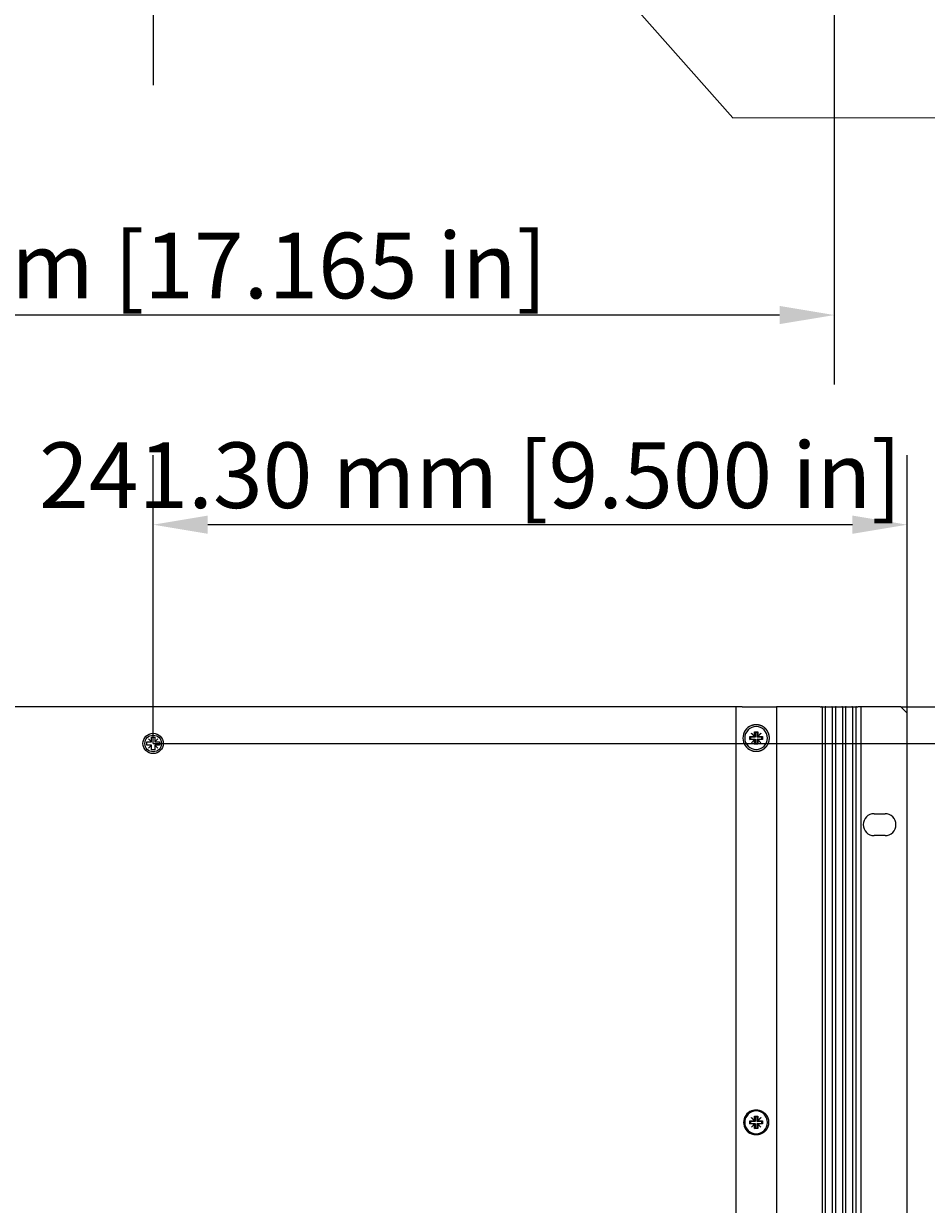
# Model space of a CAD drawing. Extents: x 0 to 2940, y 0 to 2079.
# Drawn here: x 685 to 974, y 337 to 715 of the extents above; entities that cross this region are included whole.
import ezdxf

# ---------------------------------------------------------------- set-up
doc = ezdxf.new("R2010")
doc.units = 0
doc.header["$LTSCALE"] = 7
doc.linetypes.add('CHAIN', pattern=[0.3543, 0.2362, -0.0295, 0.0591, -0.0295])
doc.layers.get('0').update_dxf_attribs({"linetype": 'CONTINUOUS'})
doc.layers.get('DEFPOINTS').update_dxf_attribs({"linetype": 'CONTINUOUS'})
for name, color, linetype in [('DIMENSION__ISO_', 7, 'CONTINUOUS'), ('SECTION_LINE__ISO_', 7, 'CHAIN'), ('SYMBOL__ISO_', 7, 'CONTINUOUS'), ('VISIBLE__ISO_', 7, 'CONTINUOUS')]:
    doc.layers.add(name, color=color, linetype=linetype)
doc.styles.add('NOTE_TEXT__ISO_', font='txt.shx', dxfattribs={"bigfont": 'bigfont.shx'})
doc.dimstyles.get("Standard").update_dxf_attribs({"dimtxt": 0.18, "dimasz": 0.18, "dimexe": 0.18, "dimexo": 0.0625, "dimgap": 0.09, "dimtad": 0, "dimtih": 1, "dimtoh": 1, "dimzin": 0, "dimcen": 0.09, "dimazin": 3, "dimtfac": 1, "dimtofl": 0, "dimtmove": 0, "dimatfit": 3})

# ---------------------------------------------------------------- blocks, each defined once
blk = doc.blocks.new('2DTRANSSECTION0')
at = {"layer": 'SECTION_LINE__ISO_', "linetype": 'CHAIN'}
blk.add_line((103.76, 203.832), (103.76, 99.273), dxfattribs=at)
at = {"layer": 'SECTION_LINE__ISO_', "linetype": 'CONTINUOUS'}
blk.add_line((103.76, 109.41), (103.76, 99.273), dxfattribs=at)
blk = doc.blocks.new('*U72')
at = {"layer": 'DIMENSION__ISO_', "style": 'NOTE_TEXT__ISO_'}
blk.add_text('241.30 mm [9.500 in]', height=21, dxfattribs=at).set_placement((689.82, 559.62))
blk = doc.blocks.new('*D9')
at = {"layer": 'DEFPOINTS', "color": 0}
for p in [(726.32, 554.29), (967.62, 494.03), (726.32, 484.29)]:
    blk.add_point(p, dxfattribs=at)
at = {"layer": 'DIMENSION__ISO_'}
for p, q in [((726.32, 484.29), (726.32, 576.51)), ((967.62, 494.03), (967.62, 576.51)), ((950.12, 554.29), (743.82, 554.29))]:
    blk.add_line(p, q, dxfattribs=at)
for points in [[(743.82, 557.21), (743.82, 551.37), (726.32, 554.29)], [(950.12, 557.21), (950.12, 551.37), (967.62, 554.29)]]:
    blk.add_solid(points, dxfattribs=at)
blk.add_blockref('*U72', (0, 0))
blk = doc.blocks.new('*U73')
at = {"layer": 'DIMENSION__ISO_', "style": 'NOTE_TEXT__ISO_'}
blk.add_text('11.74 mm [0.462 in]', height=21, rotation=90, dxfattribs=at).set_placement((1177.17, 343.51))
blk = doc.blocks.new('*D10')
at = {"layer": 'DEFPOINTS', "color": 0}
for p in [(965.62, 496.03), (726.32, 484.29), (1182.51, 484.29)]:
    blk.add_point(p, dxfattribs=at)
at = {"layer": 'DIMENSION__ISO_'}
for p, q in [((1182.51, 513.53), (1182.51, 531.03)), ((965.62, 496.03), (1204.73, 496.03)), ((1182.51, 496.03), (1182.51, 484.29)), ((726.32, 484.29), (1204.73, 484.29)), ((1182.51, 466.79), (1182.51, 449.29))]:
    blk.add_line(p, q, dxfattribs=at)
for points in [[(1179.59, 513.53), (1185.42, 513.53), (1182.51, 496.03)], [(1179.59, 466.79), (1185.42, 466.79), (1182.51, 484.29)]]:
    blk.add_solid(points, dxfattribs=at)
blk.add_blockref('*U73', (0, 0))
blk = doc.blocks.new('*U74')
at = {"layer": 'DIMENSION__ISO_', "style": 'NOTE_TEXT__ISO_'}
blk.add_text('242.46 mm [9.546 in]', height=21, rotation=90, dxfattribs=at).set_placement((1084.99, 197.16))
blk = doc.blocks.new('*D11')
at = {"layer": 'DEFPOINTS', "color": 0}
for p in [(726.32, 484.29), (1090.32, 484.29), (726.32, 241.83)]:
    blk.add_point(p, dxfattribs=at)
at = {"layer": 'DIMENSION__ISO_'}
for p, q in [((726.32, 484.29), (1112.55, 484.29)), ((1090.32, 259.33), (1090.32, 466.79)), ((726.32, 241.83), (1112.55, 241.83))]:
    blk.add_line(p, q, dxfattribs=at)
for points in [[(1087.41, 466.79), (1093.24, 466.79), (1090.32, 484.29)], [(1087.41, 259.33), (1093.24, 259.33), (1090.32, 241.83)]]:
    blk.add_solid(points, dxfattribs=at)
blk.add_blockref('*U74', (0, 0))
blk = doc.blocks.new('*U76')
at = {"layer": 'DIMENSION__ISO_', "style": 'NOTE_TEXT__ISO_'}
blk.add_text('436.00 mm [17.165 in]', height=21, dxfattribs=at).set_placement((560.42, 626.71))
blk = doc.blocks.new('*D13')
at = {"layer": 'DEFPOINTS', "color": 0}
for p in [(508.32, 753.69), (944.32, 753.69), (508.32, 621.37)]:
    blk.add_point(p, dxfattribs=at)
at = {"layer": 'DIMENSION__ISO_'}
for p, q in [((508.32, 753.69), (508.32, 599.15)), ((944.32, 753.69), (944.32, 599.15)), ((926.82, 621.37), (525.82, 621.37))]:
    blk.add_line(p, q, dxfattribs=at)
for points in [[(525.82, 624.29), (525.82, 618.46), (508.32, 621.37)], [(926.82, 624.29), (926.82, 618.46), (944.32, 621.37)]]:
    blk.add_solid(points, dxfattribs=at)
blk.add_blockref('*U76', (0, 0))
blk = doc.blocks.new('*U96')
at = {"layer": 'SYMBOL__ISO_', "style": 'NOTE_TEXT__ISO_'}
blk.add_text('8', height=3, dxfattribs=at).set_placement((156.577, 96.343))
blk = doc.blocks.new('BALLOON2')
at = {"layer": 'SYMBOL__ISO_'}
for p, q in [((123.356, 105.583), (121.699, 107.455)), ((123.73, 105.915), (121.699, 107.455)), ((121.699, 107.455), (122.982, 105.252)), ((122.982, 105.252), (123.73, 105.915)), ((123.356, 105.583), (130.262, 97.785)), ((130.262, 97.785), (153.078, 97.805))]:
    blk.add_line(p, q, dxfattribs=at)
at = {"layer": 'SYMBOL__ISO_', "flags": 128}
blk.add_lwpolyline([(123.73, 105.915), (121.699, 107.455), (122.982, 105.252), (123.73, 105.915)], dxfattribs=at)
at = {"layer": 'SYMBOL__ISO_'}
blk.add_circle((157.577, 97.809), 4.5, dxfattribs=at)
blk.add_solid([(123.73, 105.915), (121.699, 107.455), (122.982, 105.252), (123.73, 105.915)], dxfattribs=at)
blk.add_blockref('*U96', (0, 0))

msp = doc.modelspace()

# ---------------------------------------------------------------- linework, layer by layer
at = {"layer": 'VISIBLE__ISO_'}
for p, q in [((912.823, 496.026), (539.823, 496.026)), ((912.823, 496.026), (912.823, 230.076)), ((914.823, 496.026), (912.823, 496.026)), ((914.823, 496.026), (917.823, 496.026)), ((917.823, 496.026), (925.823, 496.026)), ((925.823, 496.026), (925.823, 230.076)), ((939.823, 496.026), (925.823, 496.026)), ((939.823, 496.026), (940.248, 496.026)), ((940.448, 496.026), (940.248, 496.026)), ((940.448, 496.026), (940.448, 230.076)), ((940.448, 496.026), (940.648, 496.026)), ((940.648, 496.026), (941.248, 496.026)), ((941.248, 496.026), (941.448, 496.026)), ((941.448, 496.026), (941.448, 230.076)), ((941.648, 496.026), (941.448, 496.026)), ((941.648, 496.026), (943.498, 496.026)), ((943.698, 496.026), (943.498, 496.026)), ((943.698, 496.026), (943.698, 230.076)), ((943.698, 496.026), (943.898, 496.026)), ((943.898, 496.026), (944.498, 496.026)), ((944.498, 496.026), (944.698, 496.026)), ((944.698, 496.026), (944.698, 230.076)), ((944.898, 496.026), (944.698, 496.026)), ((944.898, 496.026), (946.748, 496.026)), ((946.948, 496.026), (946.748, 496.026)), ((946.948, 496.026), (946.948, 230.076)), ((946.948, 496.026), (947.148, 496.026)), ((947.148, 496.026), (947.748, 496.026)), ((947.748, 496.026), (947.948, 496.026)), ((947.948, 496.026), (947.948, 230.076)), ((948.148, 496.026), (947.948, 496.026)), ((948.148, 496.026), (949.998, 496.026)), ((950.198, 496.026), (949.998, 496.026)), ((950.198, 496.026), (950.198, 230.076)), ((950.198, 496.026), (950.398, 496.026)), ((950.398, 496.026), (950.998, 496.026)), ((950.998, 496.026), (951.198, 496.026)), ((951.198, 496.026), (951.198, 230.076)), ((951.398, 496.026), (951.198, 496.026)), ((951.398, 496.026), (951.823, 496.026)), ((952.823, 496.026), (951.823, 496.026)), ((952.823, 496.026), (952.823, 230.076)), ((965.623, 496.026), (952.823, 496.026)), ((967.623, 494.026), (965.623, 496.026)), ((967.623, 232.126), (967.623, 494.026)), ((917.788, 487.516), (917.833, 487.561)), ((918.778, 486.526), (917.788, 487.516)), ((917.833, 487.561), (918.823, 486.571)), ((918.823, 486.571), (918.823, 488.026)), ((918.823, 488.026), (919.823, 488.026)), ((918.823, 488.026), (918.998, 487.851)), ((919.648, 487.851), (918.998, 487.851)), ((918.998, 487.851), (918.998, 486.351)), ((919.823, 488.026), (919.648, 487.851)), ((919.648, 486.351), (919.648, 487.851)), ((919.823, 488.026), (919.823, 486.571)), ((919.823, 486.571), (920.813, 487.561)), ((920.858, 487.516), (919.868, 486.526)), ((920.813, 487.561), (920.858, 487.516)), ((724.323, 483.789), (724.323, 484.789)), ((724.323, 484.789), (725.778, 484.789)), ((725.778, 483.789), (724.323, 483.789)), ((724.788, 485.779), (724.833, 485.824)), ((725.778, 484.789), (724.788, 485.779)), ((724.788, 482.799), (725.778, 483.789)), ((724.833, 485.824), (725.823, 484.834)), ((725.823, 483.744), (724.833, 482.754)), ((725.823, 484.789), (725.778, 484.789)), ((725.778, 483.789), (725.823, 483.789)), ((725.823, 484.834), (725.823, 486.289)), ((725.823, 486.289), (726.823, 486.289)), ((725.823, 484.834), (725.823, 484.789)), ((725.823, 483.789), (725.823, 483.744)), ((725.823, 482.289), (725.823, 483.744)), ((726.823, 486.289), (726.823, 484.834)), ((726.823, 484.834), (727.813, 485.824)), ((726.823, 484.789), (726.823, 484.834)), ((726.868, 484.789), (726.823, 484.789)), ((726.823, 483.789), (726.868, 483.789)), ((726.823, 483.744), (726.823, 483.789)), ((727.813, 482.754), (726.823, 483.744)), ((726.823, 483.744), (726.823, 482.289)), ((727.858, 485.779), (726.868, 484.789)), ((726.868, 484.789), (728.323, 484.789)), ((726.868, 483.789), (727.858, 482.799)), ((728.323, 483.789), (726.868, 483.789)), ((727.813, 485.824), (727.858, 485.779)), ((728.323, 484.789), (728.323, 483.789)), ((917.323, 485.526), (917.323, 486.526)), ((917.323, 486.526), (918.778, 486.526)), ((917.323, 486.526), (917.498, 486.351)), ((917.323, 485.526), (917.498, 485.701)), ((918.778, 485.526), (917.323, 485.526)), ((918.998, 486.351), (917.498, 486.351)), ((917.498, 486.351), (917.498, 485.701)), ((917.498, 485.701), (918.998, 485.701)), ((917.788, 484.536), (918.778, 485.526)), ((917.833, 484.491), (917.788, 484.536)), ((918.823, 485.481), (917.833, 484.491)), ((918.778, 486.526), (918.823, 486.526)), ((918.823, 485.526), (918.778, 485.526)), ((918.823, 486.526), (918.823, 486.571)), ((918.823, 486.526), (918.998, 486.351)), ((918.823, 485.526), (918.998, 485.701)), ((918.823, 485.481), (918.823, 485.526)), ((918.823, 484.026), (918.823, 485.481)), ((918.823, 484.026), (918.998, 484.201)), ((919.823, 484.026), (918.823, 484.026)), ((918.998, 485.701), (918.998, 484.201)), ((918.998, 484.201), (919.648, 484.201)), ((919.823, 486.526), (919.648, 486.351)), ((921.148, 486.351), (919.648, 486.351)), ((919.648, 484.201), (919.648, 485.701)), ((919.823, 485.526), (919.648, 485.701)), ((919.648, 485.701), (921.148, 485.701)), ((919.823, 484.026), (919.648, 484.201)), ((919.823, 486.571), (919.823, 486.526)), ((919.823, 486.526), (919.868, 486.526)), ((919.868, 485.526), (919.823, 485.526)), ((919.823, 485.526), (919.823, 485.481)), ((920.813, 484.491), (919.823, 485.481)), ((919.823, 485.481), (919.823, 484.026)), ((919.868, 486.526), (921.323, 486.526)), ((919.868, 485.526), (920.858, 484.536)), ((921.323, 485.526), (919.868, 485.526)), ((920.858, 484.536), (920.813, 484.491)), ((921.323, 486.526), (921.148, 486.351)), ((921.148, 485.701), (921.148, 486.351)), ((921.323, 485.526), (921.148, 485.701)), ((921.323, 486.526), (921.323, 485.526)), ((724.833, 482.754), (724.788, 482.799)), ((726.823, 482.289), (725.823, 482.289)), ((727.858, 482.799), (727.813, 482.754)), ((957.073, 461.826), (960.573, 461.826)), ((960.573, 454.826), (957.073, 454.826)), ((917.323, 362.551), (917.323, 363.551)), ((917.323, 363.551), (918.778, 363.551)), ((917.323, 363.551), (917.498, 363.376)), ((917.323, 362.551), (917.498, 362.726)), ((918.998, 363.376), (917.498, 363.376)), ((917.498, 363.376), (917.498, 362.726)), ((917.498, 362.726), (918.998, 362.726)), ((917.788, 364.541), (917.833, 364.586)), ((918.778, 363.551), (917.788, 364.541)), ((917.833, 364.586), (918.823, 363.596)), ((918.778, 363.551), (918.823, 363.551)), ((918.823, 363.596), (918.823, 365.051)), ((918.823, 365.051), (919.823, 365.051)), ((918.823, 365.051), (918.998, 364.876)), ((918.823, 363.551), (918.823, 363.596)), ((918.823, 363.551), (918.998, 363.376)), ((918.823, 362.551), (918.998, 362.726)), ((919.648, 364.876), (918.998, 364.876)), ((918.998, 364.876), (918.998, 363.376)), ((918.998, 362.726), (918.998, 361.226)), ((919.823, 365.051), (919.648, 364.876)), ((919.648, 363.376), (919.648, 364.876)), ((919.823, 363.551), (919.648, 363.376)), ((921.148, 363.376), (919.648, 363.376)), ((919.648, 361.226), (919.648, 362.726)), ((919.823, 362.551), (919.648, 362.726)), ((919.648, 362.726), (921.148, 362.726)), ((919.823, 365.051), (919.823, 363.596)), ((919.823, 363.596), (920.813, 364.586)), ((919.823, 363.596), (919.823, 363.551)), ((919.823, 363.551), (919.868, 363.551)), ((920.858, 364.541), (919.868, 363.551)), ((919.868, 363.551), (921.323, 363.551)), ((920.813, 364.586), (920.858, 364.541)), ((921.323, 363.551), (921.148, 363.376)), ((921.148, 362.726), (921.148, 363.376)), ((921.323, 362.551), (921.148, 362.726)), ((921.323, 363.551), (921.323, 362.551)), ((918.778, 362.551), (917.323, 362.551)), ((917.788, 361.561), (918.778, 362.551)), ((917.833, 361.516), (917.788, 361.561)), ((918.823, 362.506), (917.833, 361.516)), ((918.823, 362.551), (918.778, 362.551)), ((918.823, 362.506), (918.823, 362.551)), ((918.823, 361.051), (918.823, 362.506)), ((918.823, 361.051), (918.998, 361.226)), ((919.823, 361.051), (918.823, 361.051)), ((918.998, 361.226), (919.648, 361.226)), ((919.823, 361.051), (919.648, 361.226)), ((919.868, 362.551), (919.823, 362.551)), ((919.823, 362.551), (919.823, 362.506)), ((920.813, 361.516), (919.823, 362.506)), ((919.823, 362.506), (919.823, 361.051)), ((919.868, 362.551), (920.858, 361.561)), ((921.323, 362.551), (919.868, 362.551)), ((920.858, 361.561), (920.813, 361.516))]:
    msp.add_line(p, q, dxfattribs=at)
for points in [[(917.823, 482.049, 0), (917.847, 482.04, 0), (917.87, 482.032, 0), (917.894, 482.023, 0), (917.917, 482.015, 0), (917.941, 482.007, 0), (917.965, 481.999, 0), (917.988, 481.991, 0), (918.012, 481.983, 0), (918.036, 481.976, 0), (918.06, 481.968, 0), (918.084, 481.961, 0), (918.108, 481.954, 0), (918.132, 481.947, 0), (918.156, 481.94, 0), (918.179, 481.933, 0), (918.204, 481.926, 0), (918.228, 481.92, 0), (918.252, 481.914, 0), (918.276, 481.908, 0), (918.3, 481.901, 0), (918.324, 481.896, 0), (918.348, 481.89, 0), (918.372, 481.884, 0), (918.396, 481.879, 0), (918.42, 481.874, 0), (918.445, 481.868, 0), (918.469, 481.863, 0), (918.493, 481.858, 0), (918.517, 481.854, 0), (918.541, 481.849, 0), (918.566, 481.845, 0), (918.59, 481.84, 0), (918.614, 481.836, 0), (918.638, 481.832, 0), (918.662, 481.828, 0), (918.687, 481.825, 0), (918.711, 481.821, 0), (918.735, 481.817, 0), (918.759, 481.814, 0), (918.783, 481.811, 0), (918.807, 481.808, 0), (918.831, 481.805, 0), (918.855, 481.802, 0), (918.879, 481.8, 0), (918.903, 481.797, 0), (918.927, 481.795, 0), (918.951, 481.793, 0), (918.975, 481.79, 0), (918.999, 481.788, 0), (919.023, 481.787, 0), (919.047, 481.785, 0), (919.071, 481.783, 0), (919.095, 481.782, 0), (919.118, 481.781, 0), (919.142, 481.78, 0), (919.166, 481.779, 0), (919.189, 481.778, 0), (919.213, 481.777, 0), (919.236, 481.777, 0), (919.26, 481.776, 0), (919.283, 481.776, 0), (919.307, 481.776, 0), (919.33, 481.776, 0), (919.353, 481.776, 0), (919.377, 481.776, 0), (919.4, 481.776, 0), (919.423, 481.777, 0), (919.447, 481.778, 0), (919.47, 481.778, 0), (919.493, 481.779, 0), (919.517, 481.78, 0), (919.54, 481.781, 0), (919.564, 481.783, 0), (919.587, 481.784, 0), (919.61, 481.786, 0), (919.634, 481.787, 0), (919.657, 481.789, 0), (919.681, 481.791, 0), (919.704, 481.793, 0), (919.728, 481.795, 0), (919.751, 481.798, 0), (919.774, 481.8, 0), (919.798, 481.803, 0), (919.821, 481.806, 0), (919.845, 481.809, 0), (919.868, 481.812, 0), (919.891, 481.815, 0), (919.915, 481.818, 0), (919.938, 481.821, 0), (919.961, 481.825, 0), (919.985, 481.828, 0), (920.008, 481.832, 0), (920.031, 481.836, 0), (920.055, 481.84, 0), (920.078, 481.844, 0), (920.101, 481.849, 0), (920.124, 481.853, 0), (920.148, 481.857, 0), (920.171, 481.862, 0), (920.194, 481.867, 0), (920.217, 481.872, 0), (920.24, 481.877, 0), (920.263, 481.882, 0), (920.286, 481.887, 0), (920.309, 481.893, 0), (920.332, 481.898, 0), (920.355, 481.904, 0), (920.378, 481.91, 0), (920.401, 481.916, 0), (920.424, 481.922, 0), (920.447, 481.928, 0), (920.469, 481.934, 0), (920.492, 481.94, 0), (920.515, 481.947, 0), (920.538, 481.954, 0), (920.56, 481.96, 0), (920.583, 481.967, 0), (920.605, 481.974, 0), (920.628, 481.981, 0), (920.65, 481.989, 0), (920.672, 481.996, 0), (920.695, 482.003, 0), (920.717, 482.011, 0), (920.739, 482.019, 0), (920.761, 482.027, 0), (920.784, 482.035, 0), (920.806, 482.043, 0), (920.828, 482.051, 0), (920.849, 482.059, 0), (920.871, 482.068, 0), (920.893, 482.076, 0), (920.915, 482.085, 0), (920.937, 482.094, 0), (920.958, 482.103, 0), (920.98, 482.112, 0), (921.001, 482.121, 0), (921.023, 482.13, 0), (921.044, 482.14, 0), (921.065, 482.149, 0), (921.087, 482.159, 0), (921.108, 482.168, 0), (921.129, 482.178, 0), (921.15, 482.188, 0), (921.171, 482.198, 0), (921.192, 482.209, 0), (921.213, 482.219, 0), (921.233, 482.229, 0), (921.254, 482.24, 0), (921.275, 482.25, 0), (921.295, 482.261, 0), (921.316, 482.272, 0), (921.336, 482.283, 0), (921.356, 482.294, 0), (921.376, 482.305, 0), (921.397, 482.316, 0), (921.417, 482.327, 0), (921.437, 482.339, 0), (921.456, 482.35, 0), (921.476, 482.362, 0), (921.496, 482.374, 0), (921.516, 482.386, 0), (921.535, 482.397, 0), (921.555, 482.409, 0), (921.574, 482.422, 0), (921.594, 482.434, 0), (921.613, 482.446, 0), (921.632, 482.458, 0), (921.651, 482.471, 0), (921.67, 482.483, 0), (921.689, 482.496, 0), (921.708, 482.509, 0), (921.726, 482.521, 0), (921.745, 482.534, 0), (921.764, 482.547, 0), (921.782, 482.56, 0), (921.801, 482.573, 0), (921.819, 482.586, 0), (921.837, 482.6, 0), (921.855, 482.613, 0), (921.873, 482.627, 0), (921.891, 482.64, 0), (921.909, 482.654, 0), (921.927, 482.667, 0), (921.944, 482.681, 0), (921.962, 482.695, 0), (921.979, 482.709, 0), (921.997, 482.723, 0), (922.014, 482.737, 0), (922.031, 482.751, 0), (922.048, 482.765, 0), (922.065, 482.779, 0), (922.082, 482.793, 0), (922.099, 482.808, 0), (922.115, 482.822, 0), (922.132, 482.836, 0), (922.148, 482.851, 0), (922.165, 482.866, 0), (922.181, 482.88, 0), (922.197, 482.895, 0), (922.213, 482.91, 0), (922.229, 482.925, 0), (922.245, 482.939, 0), (922.261, 482.954, 0), (922.276, 482.969, 0), (922.292, 482.984, 0), (922.307, 482.999, 0), (922.323, 483.015, 0), (922.338, 483.03, 0), (922.353, 483.045, 0), (922.368, 483.06, 0), (922.383, 483.076, 0), (922.398, 483.091, 0), (922.412, 483.107, 0), (922.427, 483.122, 0), (922.442, 483.138, 0), (922.456, 483.154, 0), (922.471, 483.17, 0), (922.486, 483.186, 0), (922.5, 483.203, 0), (922.514, 483.219, 0), (922.529, 483.235, 0), (922.543, 483.252, 0), (922.557, 483.269, 0), (922.571, 483.285, 0), (922.586, 483.302, 0), (922.6, 483.319, 0), (922.614, 483.336, 0), (922.628, 483.353, 0), (922.641, 483.371, 0), (922.655, 483.388, 0), (922.669, 483.405, 0), (922.683, 483.423, 0), (922.696, 483.441, 0), (922.71, 483.458, 0), (922.723, 483.476, 0), (922.736, 483.494, 0), (922.75, 483.512, 0), (922.763, 483.531, 0), (922.776, 483.549, 0), (922.789, 483.567, 0), (922.802, 483.586, 0), (922.815, 483.604, 0), (922.828, 483.623, 0), (922.841, 483.641, 0), (922.853, 483.66, 0), (922.866, 483.679, 0), (922.878, 483.698, 0), (922.891, 483.717, 0), (922.903, 483.736, 0), (922.915, 483.756, 0), (922.928, 483.775, 0), (922.94, 483.794, 0), (922.952, 483.814, 0), (922.963, 483.833, 0), (922.975, 483.853, 0), (922.987, 483.873, 0), (922.999, 483.893, 0), (923.01, 483.913, 0), (923.022, 483.933, 0), (923.033, 483.953, 0), (923.044, 483.973, 0), (923.055, 483.993, 0), (923.066, 484.013, 0), (923.077, 484.034, 0), (923.088, 484.054, 0), (923.099, 484.075, 0), (923.109, 484.095, 0), (923.12, 484.116, 0), (923.13, 484.137, 0), (923.141, 484.158, 0), (923.151, 484.179, 0), (923.161, 484.2, 0), (923.171, 484.221, 0), (923.181, 484.242, 0), (923.191, 484.263, 0), (923.2, 484.285, 0), (923.21, 484.306, 0), (923.219, 484.327, 0), (923.229, 484.349, 0), (923.238, 484.37, 0), (923.247, 484.392, 0), (923.256, 484.414, 0), (923.265, 484.435, 0), (923.273, 484.457, 0), (923.282, 484.479, 0), (923.29, 484.501, 0), (923.299, 484.523, 0), (923.307, 484.545, 0), (923.315, 484.567, 0), (923.323, 484.59, 0), (923.331, 484.612, 0), (923.339, 484.634, 0), (923.347, 484.657, 0), (923.354, 484.679, 0), (923.361, 484.702, 0), (923.369, 484.724, 0), (923.376, 484.747, 0), (923.383, 484.769, 0), (923.39, 484.792, 0), (923.397, 484.815, 0), (923.403, 484.838, 0), (923.41, 484.861, 0), (923.416, 484.884, 0), (923.423, 484.906, 0), (923.429, 484.929, 0), (923.435, 484.952, 0), (923.441, 484.976, 0), (923.447, 484.999, 0), (923.452, 485.022, 0), (923.458, 485.045, 0), (923.463, 485.068, 0), (923.468, 485.091, 0), (923.474, 485.115, 0), (923.479, 485.138, 0), (923.484, 485.161, 0), (923.488, 485.185, 0), (923.493, 485.208, 0), (923.498, 485.232, 0), (923.502, 485.255, 0), (923.506, 485.279, 0), (923.51, 485.302, 0), (923.514, 485.326, 0), (923.518, 485.349, 0), (923.522, 485.373, 0), (923.526, 485.397, 0), (923.529, 485.42, 0), (923.533, 485.444, 0), (923.536, 485.468, 0), (923.539, 485.491, 0), (923.542, 485.515, 0), (923.545, 485.539, 0), (923.547, 485.562, 0), (923.55, 485.586, 0), (923.552, 485.61, 0), (923.555, 485.634, 0), (923.557, 485.657, 0), (923.559, 485.681, 0), (923.561, 485.705, 0), (923.563, 485.729, 0), (923.564, 485.752, 0), (923.566, 485.776, 0), (923.567, 485.8, 0), (923.568, 485.824, 0), (923.569, 485.848, 0), (923.57, 485.871, 0), (923.571, 485.895, 0), (923.572, 485.919, 0), (923.573, 485.943, 0), (923.573, 485.966, 0), (923.573, 485.99, 0), (923.573, 486.014, 0), (923.573, 486.038, 0), (923.573, 486.061, 0), (923.573, 486.085, 0), (923.573, 486.109, 0), (923.572, 486.133, 0), (923.571, 486.156, 0), (923.57, 486.18, 0), (923.569, 486.204, 0), (923.568, 486.228, 0), (923.567, 486.251, 0), (923.566, 486.275, 0), (923.564, 486.299, 0), (923.563, 486.323, 0), (923.561, 486.346, 0), (923.559, 486.37, 0), (923.557, 486.394, 0), (923.555, 486.418, 0), (923.552, 486.442, 0), (923.55, 486.465, 0), (923.547, 486.489, 0), (923.545, 486.513, 0), (923.542, 486.536, 0), (923.539, 486.56, 0), (923.536, 486.584, 0), (923.533, 486.607, 0), (923.529, 486.631, 0), (923.526, 486.655, 0), (923.522, 486.678, 0), (923.518, 486.702, 0), (923.514, 486.726, 0), (923.51, 486.749, 0), (923.506, 486.773, 0), (923.502, 486.796, 0), (923.498, 486.82, 0), (923.493, 486.843, 0), (923.488, 486.866, 0), (923.484, 486.89, 0), (923.479, 486.913, 0), (923.474, 486.937, 0), (923.468, 486.96, 0), (923.463, 486.983, 0), (923.458, 487.006, 0), (923.452, 487.029, 0), (923.447, 487.053, 0), (923.441, 487.076, 0), (923.435, 487.099, 0), (923.429, 487.122, 0), (923.423, 487.145, 0), (923.416, 487.168, 0), (923.41, 487.191, 0), (923.403, 487.214, 0), (923.397, 487.236, 0), (923.39, 487.259, 0), (923.383, 487.282, 0), (923.376, 487.304, 0), (923.369, 487.327, 0), (923.361, 487.35, 0), (923.354, 487.372, 0), (923.347, 487.395, 0), (923.339, 487.417, 0), (923.331, 487.439, 0), (923.323, 487.462, 0), (923.315, 487.484, 0), (923.307, 487.506, 0), (923.299, 487.528, 0), (923.29, 487.55, 0), (923.282, 487.572, 0), (923.273, 487.594, 0), (923.265, 487.616, 0), (923.256, 487.638, 0), (923.247, 487.659, 0), (923.238, 487.681, 0), (923.229, 487.703, 0), (923.219, 487.724, 0), (923.21, 487.745, 0), (923.2, 487.767, 0), (923.191, 487.788, 0), (923.181, 487.809, 0), (923.171, 487.83, 0), (923.161, 487.852, 0), (923.151, 487.873, 0), (923.141, 487.893, 0), (923.13, 487.914, 0), (923.12, 487.935, 0), (923.109, 487.956, 0), (923.099, 487.976, 0), (923.088, 487.997, 0), (923.077, 488.017, 0), (923.066, 488.038, 0), (923.055, 488.058, 0), (923.044, 488.078, 0), (923.033, 488.099, 0), (923.022, 488.119, 0), (923.01, 488.139, 0), (922.999, 488.159, 0), (922.987, 488.178, 0), (922.975, 488.198, 0), (922.963, 488.218, 0), (922.952, 488.237, 0), (922.94, 488.257, 0), (922.928, 488.276, 0), (922.915, 488.296, 0), (922.903, 488.315, 0), (922.891, 488.334, 0), (922.878, 488.353, 0), (922.866, 488.372, 0), (922.853, 488.391, 0), (922.841, 488.41, 0), (922.828, 488.429, 0), (922.815, 488.447, 0), (922.802, 488.466, 0), (922.789, 488.484, 0), (922.776, 488.503, 0), (922.763, 488.521, 0), (922.75, 488.539, 0), (922.736, 488.557, 0), (922.723, 488.575, 0), (922.71, 488.593, 0), (922.696, 488.611, 0), (922.683, 488.628, 0), (922.669, 488.646, 0), (922.655, 488.663, 0), (922.641, 488.681, 0), (922.628, 488.698, 0), (922.614, 488.715, 0), (922.6, 488.732, 0), (922.586, 488.749, 0), (922.571, 488.766, 0), (922.557, 488.783, 0), (922.543, 488.799, 0), (922.529, 488.816, 0), (922.514, 488.832, 0), (922.5, 488.849, 0), (922.486, 488.865, 0), (922.471, 488.881, 0), (922.456, 488.897, 0), (922.442, 488.913, 0), (922.427, 488.929, 0), (922.412, 488.945, 0), (922.398, 488.96, 0), (922.383, 488.976, 0), (922.368, 488.991, 0), (922.353, 489.006, 0), (922.338, 489.021, 0), (922.323, 489.037, 0), (922.307, 489.052, 0), (922.292, 489.067, 0), (922.276, 489.082, 0), (922.261, 489.097, 0), (922.245, 489.112, 0), (922.229, 489.127, 0), (922.213, 489.142, 0), (922.197, 489.156, 0), (922.181, 489.171, 0), (922.165, 489.186, 0), (922.148, 489.2, 0), (922.132, 489.215, 0), (922.115, 489.229, 0), (922.099, 489.244, 0), (922.082, 489.258, 0), (922.065, 489.272, 0), (922.048, 489.287, 0), (922.031, 489.301, 0), (922.014, 489.315, 0), (921.997, 489.329, 0), (921.979, 489.343, 0), (921.962, 489.357, 0), (921.944, 489.37, 0), (921.927, 489.384, 0), (921.909, 489.398, 0), (921.891, 489.411, 0), (921.873, 489.425, 0), (921.855, 489.438, 0), (921.837, 489.452, 0), (921.819, 489.465, 0), (921.801, 489.478, 0), (921.782, 489.491, 0), (921.764, 489.504, 0), (921.745, 489.517, 0), (921.726, 489.53, 0), (921.708, 489.543, 0), (921.689, 489.555, 0), (921.67, 489.568, 0), (921.651, 489.581, 0), (921.632, 489.593, 0), (921.613, 489.605, 0), (921.594, 489.618, 0), (921.574, 489.63, 0), (921.555, 489.642, 0), (921.535, 489.654, 0), (921.516, 489.666, 0), (921.496, 489.678, 0), (921.476, 489.689, 0), (921.456, 489.701, 0), (921.437, 489.712, 0), (921.417, 489.724, 0), (921.397, 489.735, 0), (921.376, 489.746, 0), (921.356, 489.758, 0), (921.336, 489.769, 0), (921.316, 489.779, 0), (921.295, 489.79, 0), (921.275, 489.801, 0), (921.254, 489.812, 0), (921.233, 489.822, 0), (921.213, 489.832, 0), (921.192, 489.843, 0), (921.171, 489.853, 0), (921.15, 489.863, 0), (921.129, 489.873, 0), (921.108, 489.883, 0), (921.087, 489.893, 0), (921.065, 489.902, 0), (921.044, 489.912, 0), (921.023, 489.921, 0), (921.001, 489.93, 0), (920.98, 489.94, 0), (920.958, 489.949, 0), (920.937, 489.958, 0), (920.915, 489.966, 0), (920.893, 489.975, 0), (920.871, 489.984, 0), (920.849, 489.992, 0), (920.828, 490, 0), (920.806, 490.009, 0), (920.784, 490.017, 0), (920.761, 490.025, 0), (920.739, 490.033, 0), (920.717, 490.04, 0), (920.695, 490.048, 0), (920.672, 490.055, 0), (920.65, 490.063, 0), (920.628, 490.07, 0), (920.605, 490.077, 0), (920.583, 490.084, 0), (920.56, 490.091, 0), (920.538, 490.098, 0), (920.515, 490.104, 0), (920.492, 490.111, 0), (920.469, 490.117, 0), (920.447, 490.124, 0), (920.424, 490.13, 0), (920.401, 490.136, 0), (920.378, 490.142, 0), (920.355, 490.147, 0), (920.332, 490.153, 0), (920.309, 490.159, 0), (920.286, 490.164, 0), (920.263, 490.169, 0), (920.24, 490.174, 0), (920.217, 490.18, 0), (920.194, 490.184, 0), (920.171, 490.189, 0), (920.148, 490.194, 0), (920.124, 490.198, 0), (920.101, 490.203, 0), (920.078, 490.207, 0), (920.055, 490.211, 0), (920.031, 490.215, 0), (920.008, 490.219, 0), (919.985, 490.223, 0), (919.961, 490.227, 0), (919.938, 490.23, 0), (919.915, 490.233, 0), (919.891, 490.237, 0), (919.868, 490.24, 0), (919.845, 490.243, 0), (919.821, 490.246, 0), (919.798, 490.248, 0), (919.774, 490.251, 0), (919.751, 490.253, 0), (919.728, 490.256, 0), (919.704, 490.258, 0), (919.681, 490.26, 0), (919.657, 490.262, 0), (919.634, 490.264, 0), (919.61, 490.266, 0), (919.587, 490.267, 0), (919.564, 490.269, 0), (919.54, 490.27, 0), (919.517, 490.271, 0), (919.493, 490.272, 0), (919.47, 490.273, 0), (919.447, 490.274, 0), (919.423, 490.274, 0), (919.4, 490.275, 0), (919.377, 490.275, 0), (919.353, 490.276, 0), (919.33, 490.276, 0), (919.307, 490.276, 0), (919.283, 490.275, 0), (919.26, 490.275, 0), (919.236, 490.275, 0), (919.213, 490.274, 0), (919.189, 490.273, 0), (919.166, 490.273, 0), (919.142, 490.272, 0), (919.118, 490.27, 0), (919.095, 490.269, 0), (919.071, 490.268, 0), (919.047, 490.266, 0), (919.023, 490.265, 0), (918.999, 490.263, 0), (918.975, 490.261, 0), (918.951, 490.259, 0), (918.927, 490.257, 0), (918.903, 490.254, 0), (918.879, 490.252, 0), (918.855, 490.249, 0), (918.831, 490.246, 0), (918.807, 490.243, 0), (918.783, 490.24, 0), (918.759, 490.237, 0), (918.735, 490.234, 0), (918.711, 490.23, 0), (918.687, 490.227, 0), (918.662, 490.223, 0), (918.638, 490.219, 0), (918.614, 490.215, 0), (918.59, 490.211, 0), (918.566, 490.207, 0), (918.541, 490.202, 0), (918.517, 490.198, 0), (918.493, 490.193, 0), (918.469, 490.188, 0), (918.445, 490.183, 0), (918.42, 490.178, 0), (918.396, 490.172, 0), (918.372, 490.167, 0), (918.348, 490.161, 0), (918.324, 490.156, 0), (918.3, 490.15, 0), (918.276, 490.144, 0), (918.252, 490.138, 0), (918.228, 490.131, 0), (918.204, 490.125, 0), (918.179, 490.118, 0), (918.156, 490.112, 0), (918.132, 490.105, 0), (918.108, 490.098, 0), (918.084, 490.091, 0), (918.06, 490.083, 0), (918.036, 490.076, 0), (918.012, 490.068, 0), (917.988, 490.06, 0), (917.965, 490.053, 0), (917.941, 490.045, 0), (917.917, 490.036, 0), (917.894, 490.028, 0), (917.87, 490.02, 0), (917.847, 490.011, 0), (917.823, 490.002, 0)], [(917.823, 366.759, 0), (917.845, 366.768, 0), (917.867, 366.776, 0), (917.89, 366.785, 0), (917.912, 366.793, 0), (917.934, 366.801, 0), (917.956, 366.81, 0), (917.978, 366.818, 0), (918.001, 366.825, 0), (918.023, 366.833, 0), (918.046, 366.841, 0), (918.068, 366.848, 0), (918.091, 366.856, 0), (918.113, 366.863, 0), (918.136, 366.87, 0), (918.158, 366.877, 0), (918.181, 366.883, 0), (918.204, 366.89, 0), (918.226, 366.897, 0), (918.249, 366.903, 0), (918.272, 366.909, 0), (918.294, 366.915, 0), (918.317, 366.921, 0), (918.34, 366.927, 0), (918.363, 366.933, 0), (918.386, 366.938, 0), (918.408, 366.944, 0), (918.431, 366.949, 0), (918.454, 366.954, 0), (918.477, 366.959, 0), (918.5, 366.964, 0), (918.523, 366.969, 0), (918.546, 366.973, 0), (918.568, 366.978, 0), (918.591, 366.982, 0), (918.614, 366.986, 0), (918.637, 366.99, 0), (918.66, 366.994, 0), (918.683, 366.998, 0), (918.706, 367.002, 0), (918.729, 367.005, 0), (918.752, 367.009, 0), (918.774, 367.012, 0), (918.797, 367.015, 0), (918.82, 367.018, 0), (918.843, 367.021, 0), (918.866, 367.024, 0), (918.888, 367.026, 0), (918.911, 367.029, 0), (918.934, 367.031, 0), (918.957, 367.033, 0), (918.979, 367.035, 0), (919.002, 367.037, 0), (919.025, 367.039, 0), (919.047, 367.041, 0), (919.07, 367.042, 0), (919.092, 367.044, 0), (919.115, 367.045, 0), (919.137, 367.046, 0), (919.16, 367.047, 0), (919.182, 367.048, 0), (919.204, 367.049, 0), (919.227, 367.049, 0), (919.249, 367.05, 0), (919.271, 367.05, 0), (919.293, 367.051, 0), (919.315, 367.051, 0), (919.337, 367.051, 0), (919.359, 367.05, 0), (919.381, 367.05, 0), (919.404, 367.05, 0), (919.426, 367.049, 0), (919.448, 367.049, 0), (919.47, 367.048, 0), (919.492, 367.047, 0), (919.514, 367.046, 0), (919.537, 367.045, 0), (919.559, 367.043, 0), (919.581, 367.042, 0), (919.603, 367.041, 0), (919.625, 367.039, 0), (919.648, 367.037, 0), (919.67, 367.035, 0), (919.692, 367.033, 0), (919.714, 367.031, 0), (919.737, 367.029, 0), (919.759, 367.026, 0), (919.781, 367.024, 0), (919.803, 367.021, 0), (919.826, 367.018, 0), (919.848, 367.015, 0), (919.87, 367.012, 0), (919.892, 367.009, 0), (919.914, 367.006, 0), (919.937, 367.002, 0), (919.959, 366.999, 0), (919.981, 366.995, 0), (920.003, 366.991, 0), (920.025, 366.988, 0), (920.047, 366.984, 0), (920.069, 366.979, 0), (920.091, 366.975, 0), (920.114, 366.971, 0), (920.136, 366.966, 0), (920.158, 366.962, 0), (920.18, 366.957, 0), (920.201, 366.952, 0), (920.223, 366.947, 0), (920.245, 366.942, 0), (920.267, 366.937, 0), (920.289, 366.931, 0), (920.311, 366.926, 0), (920.333, 366.92, 0), (920.354, 366.915, 0), (920.376, 366.909, 0), (920.398, 366.903, 0), (920.419, 366.897, 0), (920.441, 366.891, 0), (920.463, 366.884, 0), (920.484, 366.878, 0), (920.506, 366.871, 0), (920.527, 366.865, 0), (920.549, 366.858, 0), (920.57, 366.851, 0), (920.591, 366.844, 0), (920.612, 366.837, 0), (920.634, 366.83, 0), (920.655, 366.822, 0), (920.676, 366.815, 0), (920.697, 366.807, 0), (920.718, 366.799, 0), (920.739, 366.792, 0), (920.76, 366.784, 0), (920.781, 366.776, 0), (920.802, 366.767, 0), (920.822, 366.759, 0), (920.843, 366.751, 0), (920.864, 366.742, 0), (920.884, 366.734, 0), (920.905, 366.725, 0), (920.925, 366.716, 0), (920.945, 366.707, 0), (920.966, 366.698, 0), (920.986, 366.689, 0), (921.006, 366.679, 0), (921.026, 366.67, 0), (921.046, 366.661, 0), (921.066, 366.651, 0), (921.086, 366.641, 0), (921.106, 366.631, 0), (921.126, 366.621, 0), (921.145, 366.611, 0), (921.165, 366.601, 0), (921.184, 366.591, 0), (921.204, 366.581, 0), (921.223, 366.57, 0), (921.243, 366.56, 0), (921.262, 366.549, 0), (921.281, 366.538, 0), (921.3, 366.527, 0), (921.319, 366.516, 0), (921.338, 366.505, 0), (921.357, 366.494, 0), (921.376, 366.483, 0), (921.395, 366.472, 0), (921.413, 366.46, 0), (921.432, 366.449, 0), (921.45, 366.437, 0), (921.469, 366.426, 0), (921.487, 366.414, 0), (921.505, 366.402, 0), (921.523, 366.39, 0), (921.541, 366.378, 0), (921.559, 366.366, 0), (921.577, 366.354, 0), (921.595, 366.342, 0), (921.613, 366.33, 0), (921.631, 366.317, 0), (921.648, 366.305, 0), (921.666, 366.292, 0), (921.683, 366.28, 0), (921.7, 366.267, 0), (921.717, 366.254, 0), (921.735, 366.241, 0), (921.752, 366.228, 0), (921.769, 366.215, 0), (921.785, 366.202, 0), (921.802, 366.189, 0), (921.819, 366.176, 0), (921.835, 366.163, 0), (921.852, 366.149, 0), (921.868, 366.136, 0), (921.884, 366.123, 0), (921.901, 366.109, 0), (921.917, 366.096, 0), (921.933, 366.082, 0), (921.949, 366.068, 0), (921.964, 366.054, 0), (921.98, 366.041, 0), (921.996, 366.027, 0), (922.011, 366.013, 0), (922.027, 365.999, 0), (922.042, 365.985, 0), (922.057, 365.971, 0), (922.072, 365.957, 0), (922.087, 365.942, 0), (922.102, 365.928, 0), (922.117, 365.914, 0), (922.131, 365.899, 0), (922.146, 365.885, 0), (922.16, 365.87, 0), (922.175, 365.856, 0), (922.189, 365.841, 0), (922.203, 365.826, 0), (922.218, 365.812, 0), (922.232, 365.797, 0), (922.246, 365.781, 0), (922.26, 365.766, 0), (922.274, 365.751, 0), (922.288, 365.735, 0), (922.302, 365.72, 0), (922.316, 365.704, 0), (922.33, 365.689, 0), (922.344, 365.673, 0), (922.357, 365.657, 0), (922.371, 365.641, 0), (922.385, 365.625, 0), (922.398, 365.608, 0), (922.412, 365.592, 0), (922.425, 365.576, 0), (922.438, 365.559, 0), (922.452, 365.543, 0), (922.465, 365.526, 0), (922.478, 365.509, 0), (922.491, 365.492, 0), (922.504, 365.475, 0), (922.517, 365.458, 0), (922.53, 365.441, 0), (922.542, 365.424, 0), (922.555, 365.406, 0), (922.568, 365.389, 0), (922.58, 365.371, 0), (922.593, 365.354, 0), (922.605, 365.336, 0), (922.618, 365.318, 0), (922.63, 365.3, 0), (922.642, 365.282, 0), (922.654, 365.264, 0), (922.666, 365.246, 0), (922.678, 365.228, 0), (922.69, 365.21, 0), (922.702, 365.191, 0), (922.713, 365.173, 0), (922.725, 365.154, 0), (922.736, 365.135, 0), (922.748, 365.117, 0), (922.759, 365.098, 0), (922.77, 365.079, 0), (922.781, 365.06, 0), (922.792, 365.041, 0), (922.803, 365.022, 0), (922.814, 365.003, 0), (922.825, 364.983, 0), (922.835, 364.964, 0), (922.846, 364.945, 0), (922.857, 364.925, 0), (922.867, 364.906, 0), (922.877, 364.886, 0), (922.887, 364.866, 0), (922.897, 364.846, 0), (922.907, 364.827, 0), (922.917, 364.807, 0), (922.927, 364.787, 0), (922.936, 364.767, 0), (922.946, 364.746, 0), (922.955, 364.726, 0), (922.965, 364.706, 0), (922.974, 364.686, 0), (922.983, 364.665, 0), (922.992, 364.645, 0), (923.001, 364.624, 0), (923.01, 364.604, 0), (923.018, 364.583, 0), (923.027, 364.562, 0), (923.035, 364.541, 0), (923.043, 364.521, 0), (923.052, 364.5, 0), (923.06, 364.479, 0), (923.068, 364.458, 0), (923.075, 364.437, 0), (923.083, 364.415, 0), (923.091, 364.394, 0), (923.098, 364.373, 0), (923.106, 364.352, 0), (923.113, 364.33, 0), (923.12, 364.309, 0), (923.127, 364.287, 0), (923.134, 364.266, 0), (923.141, 364.244, 0), (923.147, 364.223, 0), (923.154, 364.201, 0), (923.16, 364.179, 0), (923.166, 364.158, 0), (923.173, 364.136, 0), (923.179, 364.114, 0), (923.185, 364.092, 0), (923.19, 364.07, 0), (923.196, 364.048, 0), (923.202, 364.026, 0), (923.207, 364.004, 0), (923.212, 363.982, 0), (923.218, 363.96, 0), (923.223, 363.938, 0), (923.228, 363.916, 0), (923.233, 363.894, 0), (923.237, 363.872, 0), (923.242, 363.849, 0), (923.246, 363.827, 0), (923.251, 363.805, 0), (923.255, 363.782, 0), (923.259, 363.76, 0), (923.263, 363.738, 0), (923.267, 363.715, 0), (923.271, 363.693, 0), (923.274, 363.671, 0), (923.278, 363.648, 0), (923.281, 363.626, 0), (923.284, 363.603, 0), (923.287, 363.581, 0), (923.29, 363.558, 0), (923.293, 363.536, 0), (923.296, 363.513, 0), (923.298, 363.491, 0), (923.301, 363.468, 0), (923.303, 363.446, 0), (923.305, 363.423, 0), (923.308, 363.401, 0), (923.31, 363.378, 0), (923.311, 363.356, 0), (923.313, 363.333, 0), (923.315, 363.31, 0), (923.316, 363.288, 0), (923.317, 363.265, 0), (923.319, 363.243, 0), (923.32, 363.22, 0), (923.321, 363.198, 0), (923.321, 363.175, 0), (923.322, 363.153, 0), (923.323, 363.13, 0), (923.323, 363.108, 0), (923.323, 363.085, 0), (923.323, 363.063, 0), (923.323, 363.04, 0), (923.323, 363.018, 0), (923.323, 362.995, 0), (923.323, 362.973, 0), (923.322, 362.95, 0), (923.321, 362.928, 0), (923.321, 362.905, 0), (923.32, 362.883, 0), (923.319, 362.86, 0), (923.317, 362.838, 0), (923.316, 362.815, 0), (923.315, 362.793, 0), (923.313, 362.77, 0), (923.311, 362.747, 0), (923.31, 362.725, 0), (923.308, 362.702, 0), (923.306, 362.68, 0), (923.303, 362.657, 0), (923.301, 362.635, 0), (923.299, 362.612, 0), (923.296, 362.589, 0), (923.293, 362.567, 0), (923.29, 362.544, 0), (923.287, 362.522, 0), (923.284, 362.499, 0), (923.281, 362.477, 0), (923.278, 362.454, 0), (923.274, 362.432, 0), (923.271, 362.409, 0), (923.267, 362.387, 0), (923.263, 362.365, 0), (923.259, 362.342, 0), (923.255, 362.32, 0), (923.251, 362.297, 0), (923.246, 362.275, 0), (923.242, 362.253, 0), (923.237, 362.23, 0), (923.233, 362.208, 0), (923.228, 362.186, 0), (923.223, 362.164, 0), (923.218, 362.142, 0), (923.213, 362.12, 0), (923.207, 362.097, 0), (923.202, 362.075, 0), (923.196, 362.053, 0), (923.19, 362.031, 0), (923.185, 362.009, 0), (923.179, 361.987, 0), (923.173, 361.966, 0), (923.166, 361.944, 0), (923.16, 361.922, 0), (923.154, 361.9, 0), (923.147, 361.878, 0), (923.141, 361.857, 0), (923.134, 361.835, 0), (923.127, 361.814, 0), (923.12, 361.792, 0), (923.113, 361.771, 0), (923.105, 361.749, 0), (923.098, 361.728, 0), (923.091, 361.707, 0), (923.083, 361.685, 0), (923.075, 361.664, 0), (923.067, 361.643, 0), (923.059, 361.622, 0), (923.051, 361.601, 0), (923.043, 361.58, 0), (923.035, 361.559, 0), (923.026, 361.538, 0), (923.018, 361.517, 0), (923.009, 361.497, 0), (923, 361.476, 0), (922.992, 361.456, 0), (922.983, 361.435, 0), (922.973, 361.415, 0), (922.964, 361.394, 0), (922.955, 361.374, 0), (922.945, 361.354, 0), (922.936, 361.334, 0), (922.926, 361.313, 0), (922.916, 361.293, 0), (922.907, 361.274, 0), (922.897, 361.254, 0), (922.887, 361.234, 0), (922.876, 361.214, 0), (922.866, 361.194, 0), (922.856, 361.175, 0), (922.845, 361.155, 0), (922.835, 361.136, 0), (922.824, 361.117, 0), (922.813, 361.097, 0), (922.802, 361.078, 0), (922.791, 361.059, 0), (922.78, 361.04, 0), (922.769, 361.021, 0), (922.758, 361.002, 0), (922.747, 360.983, 0), (922.735, 360.964, 0), (922.724, 360.946, 0), (922.712, 360.927, 0), (922.701, 360.909, 0), (922.689, 360.89, 0), (922.677, 360.872, 0), (922.665, 360.854, 0), (922.653, 360.836, 0), (922.641, 360.818, 0), (922.629, 360.8, 0), (922.617, 360.782, 0), (922.604, 360.764, 0), (922.592, 360.746, 0), (922.58, 360.729, 0), (922.567, 360.711, 0), (922.554, 360.694, 0), (922.542, 360.676, 0), (922.529, 360.659, 0), (922.516, 360.642, 0), (922.503, 360.625, 0), (922.49, 360.608, 0), (922.477, 360.591, 0), (922.464, 360.574, 0), (922.451, 360.558, 0), (922.438, 360.541, 0), (922.424, 360.525, 0), (922.411, 360.508, 0), (922.398, 360.492, 0), (922.384, 360.476, 0), (922.371, 360.46, 0), (922.357, 360.444, 0), (922.343, 360.428, 0), (922.33, 360.412, 0), (922.316, 360.397, 0), (922.302, 360.381, 0), (922.288, 360.366, 0), (922.274, 360.35, 0), (922.26, 360.335, 0), (922.246, 360.32, 0), (922.232, 360.305, 0), (922.218, 360.29, 0), (922.204, 360.275, 0), (922.189, 360.26, 0), (922.175, 360.246, 0), (922.161, 360.231, 0), (922.146, 360.217, 0), (922.132, 360.202, 0), (922.117, 360.188, 0), (922.102, 360.173, 0), (922.087, 360.159, 0), (922.072, 360.145, 0), (922.057, 360.131, 0), (922.042, 360.116, 0), (922.026, 360.102, 0), (922.011, 360.088, 0), (921.995, 360.074, 0), (921.979, 360.06, 0), (921.964, 360.046, 0), (921.948, 360.033, 0), (921.932, 360.019, 0), (921.916, 360.005, 0), (921.9, 359.992, 0), (921.884, 359.978, 0), (921.867, 359.965, 0), (921.851, 359.951, 0), (921.834, 359.938, 0), (921.818, 359.924, 0), (921.801, 359.911, 0), (921.784, 359.898, 0), (921.767, 359.885, 0), (921.75, 359.872, 0), (921.733, 359.859, 0), (921.716, 359.846, 0), (921.699, 359.833, 0), (921.682, 359.821, 0), (921.664, 359.808, 0), (921.647, 359.796, 0), (921.629, 359.783, 0), (921.611, 359.771, 0), (921.594, 359.758, 0), (921.576, 359.746, 0), (921.558, 359.734, 0), (921.54, 359.722, 0), (921.522, 359.71, 0), (921.504, 359.698, 0), (921.485, 359.686, 0), (921.467, 359.675, 0), (921.449, 359.663, 0), (921.43, 359.651, 0), (921.412, 359.64, 0), (921.393, 359.628, 0), (921.374, 359.617, 0), (921.355, 359.606, 0), (921.337, 359.595, 0), (921.318, 359.584, 0), (921.299, 359.573, 0), (921.28, 359.562, 0), (921.26, 359.551, 0), (921.241, 359.541, 0), (921.222, 359.53, 0), (921.202, 359.52, 0), (921.183, 359.51, 0), (921.163, 359.499, 0), (921.144, 359.489, 0), (921.124, 359.479, 0), (921.104, 359.469, 0), (921.085, 359.459, 0), (921.065, 359.45, 0), (921.045, 359.44, 0), (921.025, 359.431, 0), (921.005, 359.421, 0), (920.985, 359.412, 0), (920.964, 359.403, 0), (920.944, 359.394, 0), (920.924, 359.385, 0), (920.903, 359.376, 0), (920.883, 359.367, 0), (920.862, 359.359, 0), (920.842, 359.35, 0), (920.821, 359.342, 0), (920.8, 359.333, 0), (920.78, 359.325, 0), (920.759, 359.317, 0), (920.738, 359.309, 0), (920.717, 359.302, 0), (920.696, 359.294, 0), (920.675, 359.286, 0), (920.654, 359.279, 0), (920.633, 359.271, 0), (920.612, 359.264, 0), (920.59, 359.257, 0), (920.569, 359.25, 0), (920.548, 359.243, 0), (920.526, 359.236, 0), (920.505, 359.23, 0), (920.483, 359.223, 0), (920.462, 359.217, 0), (920.44, 359.211, 0), (920.419, 359.204, 0), (920.397, 359.198, 0), (920.376, 359.192, 0), (920.354, 359.187, 0), (920.332, 359.181, 0), (920.31, 359.175, 0), (920.289, 359.17, 0), (920.267, 359.165, 0), (920.245, 359.159, 0), (920.223, 359.154, 0), (920.201, 359.149, 0), (920.179, 359.144, 0), (920.157, 359.14, 0), (920.135, 359.135, 0), (920.113, 359.131, 0), (920.091, 359.126, 0), (920.069, 359.122, 0), (920.047, 359.118, 0), (920.025, 359.114, 0), (920.003, 359.11, 0), (919.981, 359.106, 0), (919.959, 359.102, 0), (919.937, 359.099, 0), (919.915, 359.096, 0), (919.893, 359.092, 0), (919.87, 359.089, 0), (919.848, 359.086, 0), (919.826, 359.083, 0), (919.804, 359.08, 0), (919.782, 359.078, 0), (919.759, 359.075, 0), (919.737, 359.073, 0), (919.715, 359.07, 0), (919.693, 359.068, 0), (919.671, 359.066, 0), (919.648, 359.064, 0), (919.626, 359.063, 0), (919.604, 359.061, 0), (919.582, 359.059, 0), (919.56, 359.058, 0), (919.537, 359.057, 0), (919.515, 359.055, 0), (919.493, 359.054, 0), (919.471, 359.053, 0), (919.449, 359.053, 0), (919.427, 359.052, 0), (919.404, 359.052, 0), (919.382, 359.051, 0), (919.36, 359.051, 0), (919.338, 359.051, 0), (919.316, 359.051, 0), (919.294, 359.051, 0), (919.272, 359.051, 0), (919.25, 359.051, 0), (919.227, 359.052, 0), (919.205, 359.053, 0), (919.183, 359.053, 0), (919.16, 359.054, 0), (919.138, 359.055, 0), (919.115, 359.056, 0), (919.093, 359.058, 0), (919.07, 359.059, 0), (919.048, 359.061, 0), (919.025, 359.062, 0), (919.003, 359.064, 0), (918.98, 359.066, 0), (918.957, 359.068, 0), (918.935, 359.07, 0), (918.912, 359.073, 0), (918.889, 359.075, 0), (918.866, 359.078, 0), (918.844, 359.08, 0), (918.821, 359.083, 0), (918.798, 359.086, 0), (918.775, 359.089, 0), (918.752, 359.093, 0), (918.729, 359.096, 0), (918.706, 359.1, 0), (918.684, 359.103, 0), (918.661, 359.107, 0), (918.638, 359.111, 0), (918.615, 359.115, 0), (918.592, 359.119, 0), (918.569, 359.124, 0), (918.546, 359.128, 0), (918.523, 359.133, 0), (918.5, 359.137, 0), (918.477, 359.142, 0), (918.455, 359.147, 0), (918.432, 359.152, 0), (918.409, 359.158, 0), (918.386, 359.163, 0), (918.363, 359.169, 0), (918.34, 359.174, 0), (918.317, 359.18, 0), (918.295, 359.186, 0), (918.272, 359.192, 0), (918.249, 359.198, 0), (918.226, 359.205, 0), (918.204, 359.211, 0), (918.181, 359.218, 0), (918.158, 359.225, 0), (918.136, 359.232, 0), (918.113, 359.239, 0), (918.091, 359.246, 0), (918.068, 359.253, 0), (918.046, 359.26, 0), (918.023, 359.268, 0), (918.001, 359.276, 0), (917.979, 359.284, 0), (917.956, 359.292, 0), (917.934, 359.3, 0), (917.912, 359.308, 0), (917.89, 359.316, 0), (917.867, 359.325, 0), (917.845, 359.334, 0), (917.823, 359.343, 0)]]:
    msp.add_polyline3d(points, dxfattribs=at)
for radius in [3.25, 2.65]:
    msp.add_circle((726.323, 484.289), radius, dxfattribs=at)
for centre, radius, start, end in [((919.323, 486.026), 4.25, 110.66732, 249.33268), ((919.323, 486.026), 3.65, 90, 270), ((919.323, 486.026), 3.65, 270, 90), ((957.073, 458.326), 3.5, 90, 270), ((960.573, 458.326), 3.5, 270, 90), ((919.323, 363.051), 4, 112.02431, 247.97569), ((919.323, 363.051), 3.65, 90, 270), ((919.323, 363.051), 3.65, 270, 90)]:
    msp.add_arc(centre, radius, start, end, dxfattribs=at)

# ---------------------------------------------------------------- block references
at = {"layer": 'SECTION_LINE__ISO_', "xscale": 7, "yscale": 7, "zscale": 7}
msp.add_blockref('2DTRANSSECTION0', (0, 0), dxfattribs=at)
at = {"layer": 'SYMBOL__ISO_', "xscale": 7, "yscale": 7, "zscale": 7}
msp.add_blockref('BALLOON2', (0, 0), dxfattribs=at)

# ---------------------------------------------------------------- dimensions: what is measured, and where the dimension line sits
at = {"layer": 'DIMENSION__ISO_'}
for base, p1, p2, text, picture, middle in [((508.323, 621.374), (944.323, 753.69), (508.323, 753.69), '<> mm [17.165 in]', '*D13', (726.323, 621.374)), ((726.323, 554.289), (967.623, 494.026), (726.323, 484.289), '<> mm [9.500 in]', '*D9', (846.973, 554.289))]:
    dim = msp.add_linear_dim(base=base, p1=p1, p2=p2, text=text, dimstyle='Standard', override={"dimgap": 0.762, "dimdec": 2, "dimpost": '', "dimtol": 0, "dimlim": 0, "dimtp": 0, "dimtm": 0, "dimtdec": 2, "dimtofl": 0, "dimatfit": 1}, dxfattribs=at)
    dim.commit()
    dim.dimension.update_dxf_attribs({"geometry": picture, "text_midpoint": middle, "dimtype": 128})
for base, p1, text, override, picture, middle in [((1182.507, 484.289), (965.623, 496.026), '<> mm [0.462 in]', {"dimgap": 0.762, "dimdec": 2, "dimpost": '', "dimtol": 0, "dimlim": 0, "dimtp": 0, "dimtm": 0, "dimtdec": 2, "dimtofl": 1, "dimatfit": 1}, '*D10', (1182.507, 490.157)), ((1090.323, 484.289), (726.323, 241.826), '<> mm [9.546 in]', {"dimgap": 0.762, "dimdec": 2, "dimpost": '', "dimtol": 0, "dimlim": 0, "dimtp": 0, "dimtm": 0, "dimtdec": 2, "dimtofl": 0, "dimatfit": 1}, '*D11', (1090.323, 363.057))]:
    dim = msp.add_linear_dim(base=base, p1=p1, p2=(726.323, 484.289), angle=90, text=text, dimstyle='Standard', override=override, dxfattribs=at)
    dim.commit()
    dim.dimension.update_dxf_attribs({"geometry": picture, "text_midpoint": middle, "dimtype": 128})

doc.saveas('drawing.dxf')
